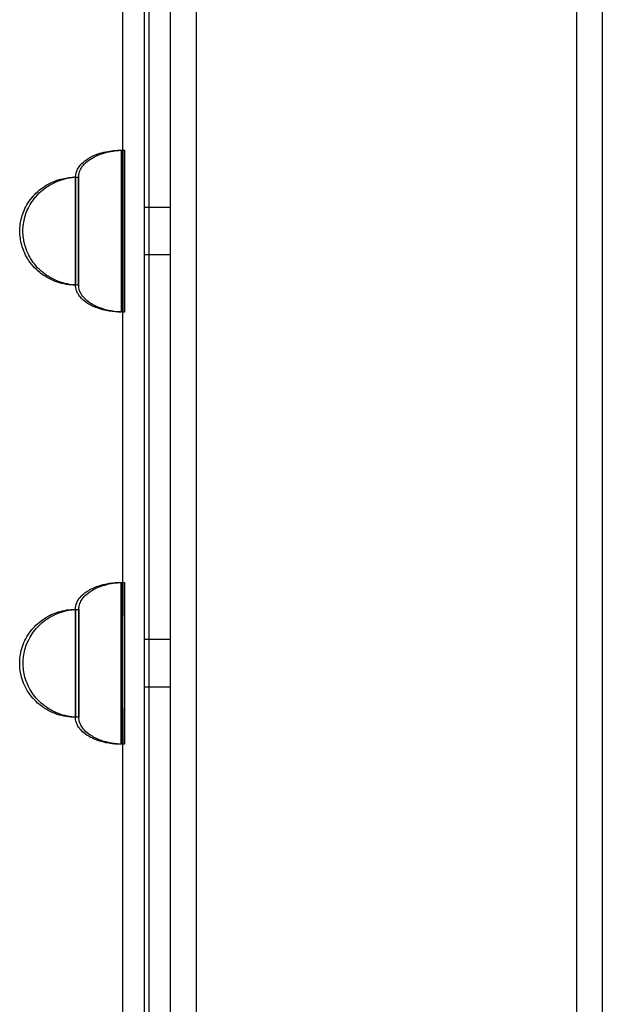
# Model space of a CAD drawing. Units: millimetres. Extents: x -0.1 to 10.1, y -3.5 to 3.9.
# Drawn here: x 7.4 to 7.6, y 0.3 to 0.6 of the extents above; entities that cross this region are included whole.
import ezdxf

# ---------------------------------------------------------------- set-up
doc = ezdxf.new("R2010")
doc.units = ezdxf.units.MM
doc.layers.add('SPIELGERÄTE', color=7, linetype='Continuous')

# ---------------------------------------------------------------- blocks, each defined once
blk = doc.blocks.new('3.126')
at = {"layer": 'SPIELGERÄTE'}
for p, q in [((7.48281, 0.447), (7.48281, 0.9315)), ((7.48881, 0.447), (7.48881, 0.9255)), ((7.47681, 0.008), (7.47681, 0.886)), ((7.47781, 0.886), (7.47781, 0.008)), ((7.47181, 0.012), (7.47181, 0.882)), ((7.57681, 0.76874), (7.57681, 0.447)), ((7.58281, 0.76874), (7.58281, 0.447)), ((7.48281, 0.66), (7.47681, 0.66)), ((7.48281, 0.649), (7.47681, 0.649)), ((7.48281, 0.55991), (7.47681, 0.55991)), ((7.48281, 0.54891), (7.47681, 0.54891))]:
    blk.add_line(p, q, dxfattribs=at)
for centre, major_axis, start_param, end_param in [((7.47145, 0.6545), (0, 0.01875), 5.759587, 8.901179), ((7.47216, 0.6545), (0, -0.01875), 0.523599, 3.665191), ((7.47145, 0.6545), (0, 0.01875), 2.617994, 5.759587), ((7.47216, 0.6545), (0, -0.01875), 3.665191, 6.806784), ((7.46085, 0.6545), (0, 0.0125), 5.759587, 8.901179), ((7.46156, 0.6545), (0, -0.0125), 0.523599, 3.141593), ((7.46156, 0.6545), (0, -0.0125), 3.141593, 3.665191), ((7.46085, 0.6545), (0, 0.0125), 2.617994, 5.759587), ((7.46156, 0.6545), (0, -0.0125), 3.665191, 6.283185), ((7.46156, 0.6545), (0, -0.0125), 0, 0.523599), ((7.47141, 0.55441), (0, 0.01875), 6.021386, 9.162979), ((7.4722, 0.55441), (0, -0.01875), 0.261799, 3.403392), ((7.47141, 0.55441), (0, 0.01875), 2.879793, 6.021386), ((7.4722, 0.55441), (0, -0.01875), 3.403392, 6.544985), ((7.46081, 0.55441), (0, 0.0125), 6.021386, 9.162979), ((7.46081, 0.55441), (0, 0.0125), 2.879793, 6.021386), ((7.4616, 0.55441), (0, -0.0125), 3.403392, 6.283185), ((7.4616, 0.55441), (0, -0.0125), 0.261799, 3.141593), ((7.4616, 0.55441), (0, -0.0125), 3.141593, 3.403392), ((7.4616, 0.55441), (0, -0.0125), 0, 0.261799)]:
    blk.add_ellipse(centre, major_axis=major_axis, ratio=0.000991, start_param=start_param, end_param=end_param, dxfattribs=at)
for points, knots in [([(7.46085, 0.64367), (7.46084, 0.64432), (7.46084, 0.64516), (7.46084, 0.64712), (7.46084, 0.64827), (7.46084, 0.65071), (7.46084, 0.65203), (7.46084, 0.65467), (7.46084, 0.65603), (7.46084, 0.65862), (7.46084, 0.65988), (7.46084, 0.66215), (7.46084, 0.66319), (7.46084, 0.6649), (7.46085, 0.66561), (7.46085, 0.66661), (7.46085, 0.66685), (7.46085, 0.66705), (7.46085, 0.66706), (7.46085, 0.6671), (7.46085, 0.66711), (7.46085, 0.66714), (7.46086, 0.66717), (7.46086, 0.66722), (7.46086, 0.66724), (7.46087, 0.66733), (7.46087, 0.66739), (7.46089, 0.66752), (7.4609, 0.66758), (7.46094, 0.66781), (7.46098, 0.66798), (7.46113, 0.66847), (7.46128, 0.66879), (7.4617, 0.66948), (7.462, 0.66985), (7.46275, 0.67061), (7.46324, 0.67098), (7.46448, 0.67175), (7.46526, 0.6721), (7.46722, 0.67279), (7.46844, 0.67304), (7.47026, 0.67322), (7.47085, 0.67325), (7.47145, 0.67325)], [0, 0, 0, 0, 0.00391049, 0.00391049, 0.00790681, 0.00790681, 0.01189354, 0.01189354, 0.01587907, 0.01587907, 0.01986438, 0.01986438, 0.0238503, 0.0238503, 0.02783868, 0.02783868, 0.03183568, 0.03183568, 0.032156, 0.032156, 0.03227236, 0.03227236, 0.03241124, 0.03241124, 0.03250896, 0.03250896, 0.03270594, 0.03270594, 0.0328995, 0.0328995, 0.03341517, 0.03341517, 0.03444658, 0.03444658, 0.03584545, 0.03584545, 0.03765927, 0.03765927, 0.04021189, 0.04021189, 0.04389131, 0.04389131, 0.04568322, 0.04568322, 0.04568322, 0.04568322]), ([(7.46156, 0.66699), (7.46156, 0.66701), (7.46156, 0.66704), (7.46156, 0.66707), (7.46156, 0.66708), (7.46157, 0.66711), (7.46157, 0.66713), (7.46157, 0.66717), (7.46157, 0.66719), (7.46157, 0.66724), (7.46157, 0.66726), (7.46158, 0.66735), (7.46159, 0.66741), (7.4616, 0.66754), (7.46161, 0.66761), (7.46166, 0.66787), (7.46171, 0.66805), (7.46189, 0.66858), (7.46205, 0.66891), (7.46251, 0.66962), (7.46283, 0.66998), (7.46363, 0.67074), (7.46415, 0.67111), (7.46545, 0.67188), (7.46628, 0.67223), (7.46835, 0.67289), (7.46962, 0.67312), (7.4712, 0.67323), (7.4715, 0.67324), (7.47181, 0.67325)], [0.00549147, 0.00549147, 0.00549147, 0.00549147, 0.00592449, 0.00592449, 0.00611642, 0.00611642, 0.00625759, 0.00625759, 0.00635908, 0.00635908, 0.0064569, 0.0064569, 0.00665332, 0.00665332, 0.0068614, 0.0068614, 0.00743461, 0.00743461, 0.00852377, 0.00852377, 0.00995852, 0.00995852, 0.01184167, 0.01184167, 0.01450634, 0.01450634, 0.01834331, 0.01834331, 0.01925245, 0.01925245, 0.01925245, 0.01925245]), ([(7.44795, 0.65448), (7.44795, 0.65448), (7.44795, 0.65449), (7.44795, 0.6545), (7.44795, 0.6545), (7.44795, 0.65451), (7.44795, 0.65451), (7.44795, 0.65453), (7.44795, 0.65454), (7.44795, 0.65459), (7.44795, 0.65463), (7.44795, 0.65479), (7.44796, 0.65491), (7.44798, 0.65539), (7.44801, 0.65575), (7.4482, 0.65719), (7.4485, 0.65826), (7.44943, 0.66046), (7.45014, 0.66159), (7.45187, 0.66356), (7.45291, 0.66443), (7.4552, 0.66582), (7.45649, 0.66634), (7.45881, 0.66688), (7.45983, 0.667), (7.46085, 0.667)], [0, 0, 0, 0, 0.0000125, 0.0000125, 0.0000225, 0.0000225, 0.0000325, 0.0000325, 0.0000725, 0.0000725, 0.0001925, 0.0001925, 0.00055254, 0.00055254, 0.00163362, 0.00163362, 0.00490325, 0.00490325, 0.00880788, 0.00880788, 0.01276982, 0.01276982, 0.01684728, 0.01684728, 0.01990531, 0.01990531, 0.01990531, 0.01990531]), ([(7.44866, 0.65452), (7.44866, 0.65453), (7.44866, 0.65455), (7.44866, 0.6546), (7.44866, 0.65464), (7.44867, 0.6548), (7.44867, 0.65493), (7.44869, 0.65541), (7.44873, 0.65578), (7.44893, 0.65724), (7.44923, 0.65832), (7.45019, 0.66053), (7.45091, 0.66166), (7.45264, 0.66362), (7.45369, 0.66448), (7.45599, 0.66585), (7.45729, 0.66637), (7.45958, 0.66689), (7.46057, 0.667), (7.46156, 0.667)], [0, 0, 0, 0, 0.0000381, 0.0000381, 0.00016001, 0.00016001, 0.0005258, 0.0005258, 0.00162415, 0.00162415, 0.00494693, 0.00494693, 0.00885088, 0.00885088, 0.01281517, 0.01281517, 0.01689517, 0.01689517, 0.01986381, 0.01986381, 0.01986381, 0.01986381]), ([(7.46156, 0.66533), (7.46156, 0.66599), (7.46156, 0.66646), (7.46156, 0.66686), (7.46156, 0.66693), (7.46156, 0.66699)], [0, 0, 0, 0, 0.003915644, 0.003915644, 0.00549147, 0.00549147, 0.00549147, 0.00549147]), ([(7.46156, 0.642), (7.46156, 0.64204), (7.46156, 0.64209), (7.46156, 0.64234), (7.46156, 0.64267), (7.46156, 0.64372), (7.46156, 0.64453), (7.46155, 0.64641), (7.46155, 0.6475), (7.46155, 0.64985), (7.46155, 0.65115), (7.46155, 0.65377), (7.46155, 0.65513), (7.46155, 0.65776), (7.46155, 0.65905), (7.46155, 0.66141), (7.46155, 0.66251), (7.46156, 0.66417), (7.46156, 0.66481), (7.46156, 0.66533)], [0.0140978, 0.0140978, 0.0140978, 0.0140978, 0.01512335, 0.01512335, 0.01844724, 0.01844724, 0.02260593, 0.02260593, 0.0265984, 0.0265984, 0.03058601, 0.03058601, 0.03457169, 0.03457169, 0.03855699, 0.03855699, 0.04254268, 0.04254268, 0.04567287, 0.04567287, 0.04567287, 0.04567287]), ([(7.46085, 0.642), (7.45943, 0.642), (7.458, 0.64223), (7.45532, 0.64313), (7.45404, 0.6438), (7.45181, 0.64548), (7.45083, 0.64651), (7.4493, 0.64878), (7.44873, 0.65003), (7.4481, 0.65235), (7.44795, 0.65342), (7.44795, 0.65448)], [0, 0, 0, 0, 0.00425217, 0.00425217, 0.00848112, 0.00848112, 0.0126334, 0.0126334, 0.01666556, 0.01666556, 0.01984613, 0.01984613, 0.01984613, 0.01984613]), ([(7.46156, 0.642), (7.46015, 0.642), (7.45871, 0.64223), (7.45603, 0.64313), (7.45475, 0.6438), (7.45252, 0.64548), (7.45154, 0.64651), (7.45001, 0.64878), (7.44944, 0.65003), (7.44895, 0.65184), (7.44884, 0.65236), (7.4487, 0.65342), (7.44866, 0.65396), (7.44866, 0.6545)], [0, 0, 0, 0, 0.00425217, 0.00425217, 0.00848112, 0.00848112, 0.0126334, 0.0126334, 0.01666556, 0.01666556, 0.0182556, 0.0182556, 0.01987379, 0.01987379, 0.01987379, 0.01987379]), ([(7.47145, 0.63575), (7.46955, 0.63575), (7.4676, 0.63605), (7.46502, 0.637), (7.46424, 0.63738), (7.46303, 0.63818), (7.46257, 0.63855), (7.46189, 0.63928), (7.46164, 0.6396), (7.46129, 0.64021), (7.46116, 0.64047), (7.46099, 0.64097), (7.46093, 0.6412), (7.46088, 0.64151), (7.46087, 0.64159), (7.46086, 0.64169), (7.46086, 0.64171), (7.46086, 0.64175), (7.46086, 0.64177), (7.46086, 0.64182), (7.46085, 0.64185), (7.46085, 0.64191), (7.46085, 0.64192), (7.46085, 0.64196), (7.46085, 0.64198), (7.46085, 0.64204), (7.46085, 0.64208), (7.46085, 0.64234), (7.46085, 0.64267), (7.46085, 0.6433), (7.46085, 0.64348), (7.46085, 0.64367)], [0, 0, 0, 0, 0.00571711, 0.00571711, 0.0082757, 0.0082757, 0.01004399, 0.01004399, 0.01125783, 0.01125783, 0.01213978, 0.01213978, 0.01284499, 0.01284499, 0.01308171, 0.01308171, 0.01315718, 0.01315718, 0.01322803, 0.01322803, 0.01337213, 0.01337213, 0.01365752, 0.01365752, 0.01402406, 0.01402406, 0.01512335, 0.01512335, 0.01844724, 0.01844724, 0.01959575, 0.01959575, 0.01959575, 0.01959575]), ([(7.47181, 0.63575), (7.47002, 0.63579), (7.4682, 0.63609), (7.46573, 0.637), (7.46495, 0.63738), (7.46375, 0.63818), (7.46328, 0.63855), (7.4626, 0.63928), (7.46235, 0.6396), (7.462, 0.64021), (7.46187, 0.64047), (7.4617, 0.64097), (7.46164, 0.6412), (7.4616, 0.64151), (7.46159, 0.64159), (7.46158, 0.64169), (7.46158, 0.64171), (7.46157, 0.64175), (7.46157, 0.64177), (7.46157, 0.64182), (7.46157, 0.64185), (7.46156, 0.64191), (7.46156, 0.64192), (7.46156, 0.64196), (7.46156, 0.64198), (7.46156, 0.64199), (7.46156, 0.642), (7.46156, 0.642)], [0.00035561, 0.00035561, 0.00035561, 0.00035561, 0.00571711, 0.00571711, 0.0082757, 0.0082757, 0.01004399, 0.01004399, 0.01125783, 0.01125783, 0.01213978, 0.01213978, 0.01284499, 0.01284499, 0.01308171, 0.01308171, 0.01315718, 0.01315718, 0.01322803, 0.01322803, 0.01337213, 0.01337213, 0.01365752, 0.01365752, 0.01402406, 0.01402406, 0.0140978, 0.0140978, 0.0140978, 0.0140978]), ([(7.46081, 0.54232), (7.46081, 0.54267), (7.4608, 0.54323), (7.4608, 0.54471), (7.4608, 0.54564), (7.4608, 0.54775), (7.4608, 0.54894), (7.4608, 0.55145), (7.4608, 0.55279), (7.4608, 0.55544), (7.4608, 0.55679), (7.4608, 0.55933), (7.4608, 0.56056), (7.4608, 0.56273), (7.4608, 0.5637), (7.4608, 0.56527), (7.46081, 0.5659), (7.46081, 0.56652), (7.46081, 0.56667), (7.46081, 0.56684), (7.46081, 0.56689), (7.46081, 0.56695), (7.46081, 0.56696), (7.46081, 0.56701), (7.46081, 0.56702), (7.46081, 0.56706), (7.46081, 0.56708), (7.46082, 0.56714), (7.46082, 0.56717), (7.46083, 0.56725), (7.46083, 0.56732), (7.46085, 0.56745), (7.46086, 0.56752), (7.46091, 0.56776), (7.46095, 0.56795), (7.46113, 0.56846), (7.46129, 0.56879), (7.46173, 0.5695), (7.46205, 0.56986), (7.46284, 0.57062), (7.46335, 0.57099), (7.46464, 0.57176), (7.46546, 0.57211), (7.4675, 0.57278), (7.46876, 0.57301), (7.47049, 0.57314), (7.47095, 0.57316), (7.47141, 0.57316)], [0, 0, 0, 0, 0.00399921, 0.00399921, 0.00803027, 0.00803027, 0.01202003, 0.01202003, 0.01600647, 0.01600647, 0.01999188, 0.01999188, 0.02397725, 0.02397725, 0.02796346, 0.02796346, 0.03195298, 0.03195298, 0.03394029, 0.03394029, 0.03499945, 0.03499945, 0.03539667, 0.03539667, 0.03554268, 0.03554268, 0.03569146, 0.03569146, 0.0357914, 0.0357914, 0.0359923, 0.0359923, 0.03619363, 0.03619363, 0.0367557, 0.0367557, 0.03783124, 0.03783124, 0.03925791, 0.03925791, 0.04112508, 0.04112508, 0.04376412, 0.04376412, 0.04756541, 0.04756541, 0.04895048, 0.04895048, 0.04895048, 0.04895048]), ([(7.4616, 0.56691), (7.4616, 0.56693), (7.4616, 0.56694), (7.46161, 0.56697), (7.46161, 0.56699), (7.46161, 0.56702), (7.46161, 0.56704), (7.46161, 0.56708), (7.46161, 0.56711), (7.46161, 0.56716), (7.46161, 0.56718), (7.46162, 0.56728), (7.46163, 0.56734), (7.46165, 0.56749), (7.46166, 0.56756), (7.46172, 0.56785), (7.46178, 0.56806), (7.46199, 0.56862), (7.46217, 0.56896), (7.46267, 0.56968), (7.46301, 0.57005), (7.46387, 0.57081), (7.46443, 0.57118), (7.46582, 0.57194), (7.46671, 0.57229), (7.4689, 0.57291), (7.47024, 0.5731), (7.47166, 0.57315), (7.47173, 0.57315), (7.47181, 0.57316)], [0.00223097, 0.00223097, 0.00223097, 0.00223097, 0.0026204, 0.0026204, 0.00284204, 0.00284204, 0.00300751, 0.00300751, 0.0031098, 0.0031098, 0.00321222, 0.00321222, 0.00341743, 0.00341743, 0.00364941, 0.00364941, 0.00429385, 0.00429385, 0.00544551, 0.00544551, 0.00692559, 0.00692559, 0.00889605, 0.00889605, 0.01169963, 0.01169963, 0.01572616, 0.01572616, 0.01594923, 0.01594923, 0.01594923, 0.01594923]), ([(7.44791, 0.55437), (7.44791, 0.55438), (7.44791, 0.55439), (7.44791, 0.55441), (7.44791, 0.55441), (7.44791, 0.55444), (7.44791, 0.55446), (7.44791, 0.55454), (7.44791, 0.5546), (7.44792, 0.55485), (7.44793, 0.55504), (7.44798, 0.55578), (7.44805, 0.55633), (7.44843, 0.55816), (7.44891, 0.55941), (7.45022, 0.56167), (7.45106, 0.5627), (7.45302, 0.56446), (7.45417, 0.56521), (7.45664, 0.56632), (7.458, 0.56668), (7.45985, 0.56688), (7.46033, 0.56691), (7.46081, 0.56691)], [0, 0, 0, 0, 0.00003863, 0.00003863, 0.00005311, 0.00005311, 0.00011492, 0.00011492, 0.00030033, 0.00030033, 0.00085671, 0.00085671, 0.00252939, 0.00252939, 0.00645091, 0.00645091, 0.01035548, 0.01035548, 0.01436118, 0.01436118, 0.01848325, 0.01848325, 0.0199272, 0.0199272, 0.0199272, 0.0199272]), ([(7.4487, 0.55446), (7.44871, 0.55449), (7.44871, 0.55453), (7.44871, 0.55469), (7.44871, 0.55481), (7.44873, 0.55529), (7.44876, 0.55564), (7.44895, 0.55707), (7.44924, 0.55813), (7.45016, 0.56032), (7.45087, 0.56146), (7.45258, 0.56344), (7.45362, 0.56431), (7.4559, 0.5657), (7.45719, 0.56623), (7.45952, 0.56679), (7.46057, 0.56691), (7.4616, 0.56691)], [0, 0, 0, 0, 0.0001189, 0.0001189, 0.00047563, 0.00047563, 0.00154677, 0.00154677, 0.00478583, 0.00478583, 0.00869081, 0.00869081, 0.01265134, 0.01265134, 0.01672724, 0.01672724, 0.01983964, 0.01983964, 0.01983964, 0.01983964]), ([(7.4616, 0.54191), (7.4616, 0.54195), (7.4616, 0.542), (7.4616, 0.54225), (7.4616, 0.54258), (7.4616, 0.54363), (7.4616, 0.54443), (7.4616, 0.54632), (7.46159, 0.54741), (7.46159, 0.54976), (7.46159, 0.55106), (7.46159, 0.55368), (7.46159, 0.55504), (7.46159, 0.55767), (7.46159, 0.55896), (7.46159, 0.56132), (7.4616, 0.56242), (7.4616, 0.56428), (7.4616, 0.56506), (7.4616, 0.566), (7.4616, 0.56629), (7.4616, 0.5665)], [0.0140978, 0.0140978, 0.0140978, 0.0140978, 0.01512335, 0.01512335, 0.01844724, 0.01844724, 0.02260593, 0.02260593, 0.0265984, 0.0265984, 0.03058601, 0.03058601, 0.03457169, 0.03457169, 0.03855699, 0.03855699, 0.04254268, 0.04254268, 0.04653019, 0.04653019, 0.04893555, 0.04893555, 0.04893555, 0.04893555]), ([(7.4616, 0.5665), (7.4616, 0.56668), (7.4616, 0.5668), (7.4616, 0.56689), (7.4616, 0.5669), (7.4616, 0.56691)], [0, 0, 0, 0, 0.002029872, 0.002029872, 0.002230967, 0.002230967, 0.002230967, 0.002230967]), ([(7.46081, 0.54191), (7.45939, 0.54191), (7.45796, 0.54214), (7.45528, 0.54304), (7.45399, 0.54371), (7.45177, 0.54539), (7.45079, 0.54642), (7.44926, 0.54869), (7.44868, 0.54994), (7.44806, 0.55225), (7.44791, 0.55331), (7.44791, 0.55437)], [0, 0, 0, 0, 0.00425217, 0.00425217, 0.00848112, 0.00848112, 0.0126334, 0.0126334, 0.01666556, 0.01666556, 0.01982233, 0.01982233, 0.01982233, 0.01982233]), ([(7.4616, 0.54191), (7.46019, 0.54191), (7.45875, 0.54214), (7.45607, 0.54304), (7.45479, 0.54371), (7.45256, 0.54539), (7.45158, 0.54642), (7.45006, 0.54869), (7.44948, 0.54994), (7.44899, 0.55175), (7.44888, 0.55227), (7.44874, 0.55333), (7.4487, 0.55387), (7.4487, 0.55441)], [0, 0, 0, 0, 0.00425217, 0.00425217, 0.00848112, 0.00848112, 0.0126334, 0.0126334, 0.01666556, 0.01666556, 0.0182556, 0.0182556, 0.01987379, 0.01987379, 0.01987379, 0.01987379]), ([(7.47141, 0.53566), (7.4695, 0.53566), (7.46756, 0.53596), (7.46497, 0.53691), (7.4642, 0.53729), (7.46299, 0.53809), (7.46253, 0.53846), (7.46185, 0.53919), (7.4616, 0.53951), (7.46125, 0.54012), (7.46112, 0.54038), (7.46095, 0.54088), (7.46089, 0.54111), (7.46084, 0.54142), (7.46083, 0.5415), (7.46082, 0.5416), (7.46082, 0.54162), (7.46082, 0.54166), (7.46082, 0.54168), (7.46081, 0.54173), (7.46081, 0.54176), (7.46081, 0.54182), (7.46081, 0.54183), (7.46081, 0.54187), (7.46081, 0.54189), (7.46081, 0.54195), (7.46081, 0.54199), (7.46081, 0.54213), (7.46081, 0.54222), (7.46081, 0.54232)], [0, 0, 0, 0, 0.00571711, 0.00571711, 0.0082757, 0.0082757, 0.01004399, 0.01004399, 0.01125783, 0.01125783, 0.01213978, 0.01213978, 0.01284499, 0.01284499, 0.01308171, 0.01308171, 0.01315718, 0.01315718, 0.01322803, 0.01322803, 0.01337213, 0.01337213, 0.01365752, 0.01365752, 0.01402406, 0.01402406, 0.01512335, 0.01512335, 0.01632993, 0.01632993, 0.01632993, 0.01632993]), ([(7.47181, 0.53566), (7.47003, 0.5357), (7.46823, 0.536), (7.46577, 0.53691), (7.46499, 0.53729), (7.46379, 0.53809), (7.46332, 0.53846), (7.46265, 0.53919), (7.4624, 0.53951), (7.46204, 0.54012), (7.46191, 0.54038), (7.46174, 0.54088), (7.46168, 0.54111), (7.46164, 0.54142), (7.46163, 0.5415), (7.46162, 0.5416), (7.46162, 0.54162), (7.46161, 0.54166), (7.46161, 0.54168), (7.46161, 0.54173), (7.46161, 0.54176), (7.46161, 0.54182), (7.46161, 0.54183), (7.4616, 0.54187), (7.4616, 0.54189), (7.4616, 0.5419), (7.4616, 0.54191), (7.4616, 0.54191)], [0.0003966, 0.0003966, 0.0003966, 0.0003966, 0.00571711, 0.00571711, 0.0082757, 0.0082757, 0.01004399, 0.01004399, 0.01125783, 0.01125783, 0.01213978, 0.01213978, 0.01284499, 0.01284499, 0.01308171, 0.01308171, 0.01315718, 0.01315718, 0.01322803, 0.01322803, 0.01337213, 0.01337213, 0.01365752, 0.01365752, 0.01402406, 0.01402406, 0.0140978, 0.0140978, 0.0140978, 0.0140978])]:
    blk.add_open_spline(points, degree=3, knots=knots, dxfattribs=at)
for points in [[(7.47181, 0.67325), (7.47193, 0.67325), (7.47205, 0.67325), (7.47216, 0.67325)], [(7.47216, 0.63575), (7.47205, 0.63575), (7.47193, 0.63575), (7.47181, 0.63575)], [(7.47181, 0.57316), (7.47194, 0.57316), (7.47207, 0.57316), (7.4722, 0.57316)], [(7.4722, 0.53566), (7.47207, 0.53566), (7.47194, 0.53566), (7.47181, 0.53566)]]:
    blk.add_open_spline(points, degree=3, dxfattribs=at)

msp = doc.modelspace()

# ---------------------------------------------------------------- block references
msp.add_blockref('3.126', (0, -0.141))

doc.saveas('drawing.dxf')
